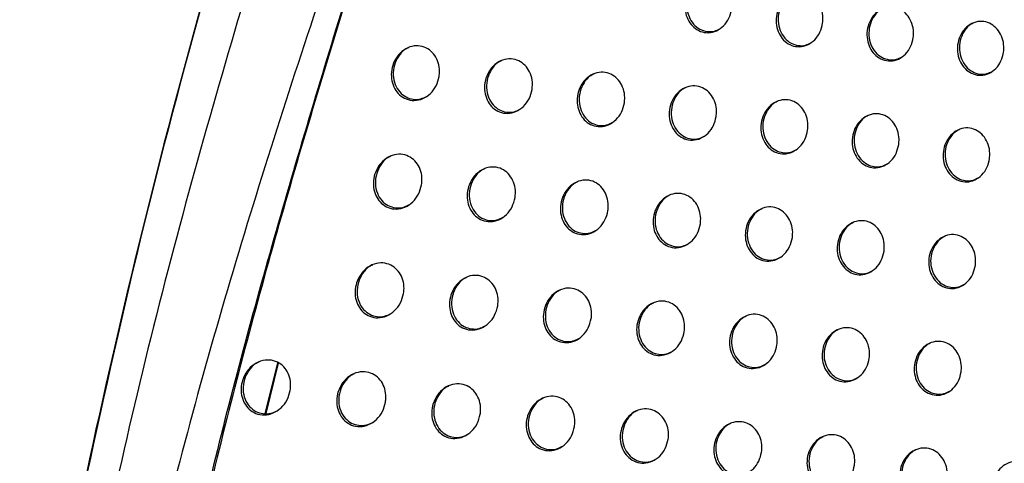
# Model space of a CAD drawing. Units: millimetres. Extents: x -535 to 196, y -573 to 742.
# Drawn here: x -267 to -211, y 384 to 410 of the extents above; entities that cross this region are included whole.
import ezdxf

# ---------------------------------------------------------------- set-up
doc = ezdxf.new("R2010")
doc.units = ezdxf.units.MM

msp = doc.modelspace()

# ---------------------------------------------------------------- linework, layer by layer
at = {"color": 7, "linetype": 'Continuous', "lineweight": 25}
for p, q in [((-252.601, 389.909), (-253.336, 386.973)), ((-252.556, 389.887), (-253.285, 386.975))]:
    msp.add_line(p, q, dxfattribs=at)
for points, knots in [([(-188.026, 548.89), (-189.332, 547.205), (-192.675, 542.891), (-197.789, 535.719), (-203.394, 527.411), (-208.728, 518.942), (-213.79, 510.318), (-218.615, 501.511), (-223.239, 492.482), (-227.652, 483.269), (-231.837, 473.95), (-235.779, 464.6), (-239.478, 455.284), (-242.94, 446.051), (-246.213, 436.842), (-249.348, 427.556), (-252.379, 418.075), (-255.303, 408.364), (-258.152, 398.367), (-260.756, 388.191), (-262.908, 378.393), (-264.351, 371.03), (-264.949, 367.07), (-265.103, 366.052)], [0, 0, 0, 0, 0.033193, 0.085011, 0.136766, 0.18845, 0.239502, 0.290826, 0.342652, 0.394617, 0.446248, 0.4972, 0.547192, 0.596023, 0.643606, 0.691436, 0.73995, 0.789169, 0.83927, 0.89101, 0.941739, 0.985019, 1, 1, 1, 1]), ([(-186.564, 545.631), (-190.027, 540.893), (-196.954, 531.418), (-206.309, 516.263), (-214.815, 500.471), (-222.408, 484.412), (-229.268, 468.26), (-235.591, 452.091), (-241.625, 435.482), (-247.649, 418.523), (-253.442, 401.244), (-257.76, 386.514), (-260.668, 374.426), (-261.764, 368.179), (-262.313, 365.053)], [0, 0, 0, 0, 0.092557, 0.18511, 0.27889, 0.372679, 0.460692, 0.548749, 0.636744, 0.726567, 0.816457, 0.906294, 0.953095, 1, 1, 1, 1]), ([(-185.05, 542.232), (-188.821, 537.163), (-196.348, 527.043), (-206.447, 510.971), (-215.688, 494.288), (-224.098, 476.923), (-231.053, 460.669), (-236.846, 445.79), (-241.652, 432.478), (-246.186, 418.979), (-250.448, 405.297), (-254.464, 391.449), (-257.974, 377.408), (-259.623, 367.914), (-260.448, 363.158)], [0, 0, 0, 0, 0.100563, 0.200762, 0.300913, 0.401342, 0.501838, 0.573112, 0.644107, 0.714992, 0.785929, 0.857061, 0.928392, 1, 1, 1, 1]), ([(-184.952, 542.246), (-188.889, 536.941), (-196.762, 526.329), (-206.166, 511.23), (-213.805, 497.521), (-219.967, 485.357), (-226.371, 471.517), (-232.925, 455.869), (-239.545, 438.345), (-245.194, 421.774), (-250.104, 406.331), (-254.205, 392.102), (-257.806, 377.721), (-259.517, 368.015), (-260.372, 363.166)], [0, 0, 0, 0, 0.105226, 0.21045, 0.281636, 0.352851, 0.424033, 0.518546, 0.613147, 0.70765, 0.780719, 0.853875, 0.926989, 1, 1, 1, 1]), ([(-226.37, 410.307), (-226.412, 410.127), (-226.497, 409.766), (-226.819, 409.325), (-227.239, 409.029), (-227.715, 408.918), (-228.176, 408.995), (-228.572, 409.235), (-228.869, 409.602), (-229.048, 410.062), (-229.089, 410.58), (-228.976, 411.106), (-228.71, 411.577), (-228.316, 411.923), (-227.85, 412.093), (-227.38, 412.07), (-226.962, 411.877), (-226.631, 411.545), (-226.414, 411.109), (-226.336, 410.676), (-226.361, 410.408), (-226.37, 410.307)], [0, 0, 0, 0, 0.057641, 0.115281, 0.172676, 0.22809, 0.280743, 0.331213, 0.38099, 0.431724, 0.484647, 0.540176, 0.597643, 0.655388, 0.711487, 0.76485, 0.81579, 0.865653, 0.916053, 0.968297, 1, 1, 1, 1]), ([(-228.129, 411.967), (-228.207, 411.928), (-228.429, 411.816), (-228.708, 411.47), (-228.925, 410.978), (-228.98, 410.419), (-228.865, 409.879), (-228.598, 409.433), (-228.225, 409.131), (-227.798, 408.995), (-227.389, 409.005), (-227.158, 409.124), (-227.059, 409.176)], [0, 0, 0, 0, 0.05947, 0.168439, 0.282043, 0.397755, 0.511697, 0.620679, 0.724122, 0.824131, 0.924026, 1, 1, 1, 1]), ([(-221.118, 409.492), (-221.159, 409.313), (-221.242, 408.954), (-221.559, 408.516), (-221.974, 408.221), (-222.446, 408.109), (-222.905, 408.186), (-223.301, 408.424), (-223.601, 408.791), (-223.782, 409.251), (-223.825, 409.769), (-223.716, 410.294), (-223.453, 410.764), (-223.064, 411.108), (-222.602, 411.277), (-222.135, 411.256), (-221.717, 411.064), (-221.385, 410.733), (-221.166, 410.297), (-221.085, 409.864), (-221.109, 409.594), (-221.118, 409.492)], [0, 0, 0, 0, 0.057419, 0.114838, 0.171978, 0.227221, 0.279866, 0.330479, 0.380474, 0.431411, 0.484443, 0.539938, 0.597226, 0.654719, 0.710615, 0.763923, 0.814966, 0.865029, 0.915641, 0.968029, 1, 1, 1, 1]), ([(-222.874, 411.154), (-222.953, 411.114), (-223.174, 411.003), (-223.451, 410.656), (-223.663, 410.166), (-223.716, 409.61), (-223.599, 409.072), (-223.332, 408.627), (-222.959, 408.323), (-222.533, 408.187), (-222.126, 408.196), (-221.897, 408.315), (-221.799, 408.365)], [0, 0, 0, 0, 0.0603346, 0.1690573, 0.2822045, 0.3974343, 0.5111073, 0.6201759, 0.7239965, 0.8244722, 0.9247241, 1, 1, 1, 1]), ([(-215.884, 408.667), (-215.925, 408.489), (-216.005, 408.132), (-216.318, 407.696), (-216.729, 407.402), (-217.197, 407.291), (-217.655, 407.365), (-218.051, 407.603), (-218.352, 407.969), (-218.536, 408.43), (-218.582, 408.947), (-218.475, 409.472), (-218.216, 409.939), (-217.832, 410.282), (-217.374, 410.451), (-216.909, 410.431), (-216.491, 410.241), (-216.158, 409.91), (-215.936, 409.475), (-215.853, 409.04), (-215.876, 408.77), (-215.884, 408.667)], [0, 0, 0, 0, 0.057203, 0.114409, 0.171314, 0.22641, 0.279063, 0.329823, 0.380026, 0.431147, 0.484269, 0.539716, 0.596826, 0.654081, 0.709797, 0.763068, 0.814223, 0.864481, 0.91529, 0.967802, 1, 1, 1, 1]), ([(-217.639, 410.33), (-217.719, 410.29), (-217.939, 410.178), (-218.213, 409.831), (-218.422, 409.344), (-218.471, 408.79), (-218.354, 408.254), (-218.087, 407.809), (-217.714, 407.505), (-217.288, 407.368), (-216.882, 407.376), (-216.655, 407.494), (-216.558, 407.545)], [0, 0, 0, 0, 0.061091, 0.169606, 0.282335, 0.397105, 0.510498, 0.619613, 0.723764, 0.824677, 0.925285, 1, 1, 1, 1]), ([(-210.667, 407.833), (-210.707, 407.656), (-210.786, 407.301), (-211.094, 406.867), (-211.501, 406.574), (-211.966, 406.462), (-212.422, 406.536), (-212.819, 406.772), (-213.122, 407.138), (-213.308, 407.599), (-213.357, 408.116), (-213.253, 408.64), (-212.997, 409.105), (-212.617, 409.447), (-212.163, 409.616), (-211.7, 409.597), (-211.283, 409.408), (-210.947, 409.078), (-210.724, 408.643), (-210.638, 408.207), (-210.659, 407.937), (-210.667, 407.833)], [0, 0, 0, 0, 0.056999, 0.114002, 0.170694, 0.225662, 0.278336, 0.329241, 0.379642, 0.430931, 0.484126, 0.539514, 0.596447, 0.653481, 0.70904, 0.762292, 0.813562, 0.864006, 0.914995, 0.967612, 1, 1, 1, 1]), ([(-212.422, 409.497), (-212.502, 409.456), (-212.721, 409.344), (-212.993, 408.998), (-213.198, 408.512), (-213.245, 407.96), (-213.126, 407.427), (-212.859, 406.983), (-212.486, 406.677), (-212.06, 406.539), (-211.656, 406.547), (-211.43, 406.665), (-211.334, 406.715)], [0, 0, 0, 0, 0.061741, 0.170091, 0.282445, 0.396779, 0.509887, 0.619015, 0.723455, 0.824776, 0.92573, 1, 1, 1, 1]), ([(-243.265, 406.428), (-243.312, 406.243), (-243.407, 405.874), (-243.75, 405.422), (-244.194, 405.118), (-244.694, 405.007), (-245.168, 405.091), (-245.564, 405.338), (-245.853, 405.707), (-246.02, 406.166), (-246.048, 406.681), (-245.922, 407.21), (-245.637, 407.689), (-245.219, 408.043), (-244.728, 408.214), (-244.241, 408.185), (-243.82, 407.983), (-243.496, 407.647), (-243.292, 407.212), (-243.225, 406.787), (-243.254, 406.525), (-243.265, 406.428)], [0, 0, 0, 0, 0.058714, 0.117411, 0.176179, 0.232675, 0.285583, 0.335448, 0.384121, 0.433711, 0.485879, 0.541379, 0.599662, 0.658774, 0.716118, 0.769966, 0.820486, 0.869336, 0.918586, 0.969964, 1, 1, 1, 1]), ([(-245.046, 408.077), (-245.12, 408.041), (-245.344, 407.932), (-245.636, 407.586), (-245.874, 407.084), (-245.945, 406.511), (-245.834, 405.961), (-245.566, 405.515), (-245.192, 405.218), (-244.764, 405.087), (-244.343, 405.099), (-244.1, 405.22), (-243.99, 405.275)], [0, 0, 0, 0, 0.054154, 0.164763, 0.281015, 0.399253, 0.514266, 0.622294, 0.723416, 0.820965, 0.919245, 1, 1, 1, 1]), ([(-237.9, 405.674), (-237.946, 405.49), (-238.038, 405.123), (-238.375, 404.674), (-238.813, 404.373), (-239.306, 404.262), (-239.776, 404.344), (-240.172, 404.589), (-240.463, 404.957), (-240.633, 405.416), (-240.665, 405.933), (-240.542, 406.461), (-240.262, 406.938), (-239.851, 407.29), (-239.367, 407.46), (-238.885, 407.434), (-238.465, 407.234), (-238.14, 406.899), (-237.932, 406.464), (-237.862, 406.036), (-237.89, 405.772), (-237.9, 405.674)], [0, 0, 0, 0, 0.058423, 0.116834, 0.175206, 0.231375, 0.284188, 0.334205, 0.383179, 0.433093, 0.48549, 0.541025, 0.599106, 0.657842, 0.714817, 0.768495, 0.819104, 0.868226, 0.917807, 0.96945, 1, 1, 1, 1]), ([(-239.674, 407.327), (-239.749, 407.29), (-239.973, 407.18), (-240.261, 406.833), (-240.494, 406.334), (-240.56, 405.765), (-240.448, 405.218), (-240.18, 404.772), (-239.806, 404.473), (-239.379, 404.341), (-238.962, 404.352), (-238.722, 404.473), (-238.616, 404.527)], [0, 0, 0, 0, 0.055761, 0.165855, 0.281345, 0.398899, 0.513669, 0.622023, 0.723822, 0.822045, 0.920738, 1, 1, 1, 1]), ([(-232.569, 404.902), (-232.613, 404.72), (-232.703, 404.355), (-233.034, 403.909), (-233.465, 403.609), (-233.952, 403.498), (-234.419, 403.579), (-234.815, 403.822), (-235.108, 404.189), (-235.282, 404.649), (-235.317, 405.166), (-235.198, 405.693), (-234.922, 406.168), (-234.518, 406.518), (-234.041, 406.688), (-233.563, 406.663), (-233.143, 406.466), (-232.816, 406.132), (-232.605, 405.697), (-232.532, 405.267), (-232.559, 405.001), (-232.569, 404.902)], [0, 0, 0, 0, 0.058128, 0.116249, 0.174253, 0.230142, 0.2829, 0.333088, 0.382356, 0.432566, 0.485153, 0.540691, 0.598554, 0.656929, 0.713574, 0.767124, 0.81785, 0.867248, 0.917138, 0.969009, 1, 1, 1, 1]), ([(-234.337, 406.558), (-234.413, 406.52), (-234.636, 406.409), (-234.921, 406.063), (-235.148, 405.566), (-235.21, 405), (-235.097, 404.456), (-234.83, 404.01), (-234.456, 403.71), (-234.029, 403.577), (-233.615, 403.588), (-233.378, 403.708), (-233.274, 403.761)], [0, 0, 0, 0, 0.057165, 0.166821, 0.281605, 0.398488, 0.51297, 0.621565, 0.723962, 0.822829, 0.921958, 1, 1, 1, 1]), ([(-227.265, 404.115), (-227.308, 403.934), (-227.395, 403.572), (-227.721, 403.128), (-228.146, 402.83), (-228.628, 402.719), (-229.092, 402.798), (-229.488, 403.039), (-229.784, 403.406), (-229.961, 403.866), (-229.999, 404.383), (-229.884, 404.91), (-229.613, 405.382), (-229.214, 405.73), (-228.743, 405.9), (-228.269, 405.877), (-227.849, 405.682), (-227.52, 405.349), (-227.306, 404.914), (-227.23, 404.482), (-227.255, 404.215), (-227.265, 404.115)], [0, 0, 0, 0, 0.05785, 0.115695, 0.173369, 0.229025, 0.281761, 0.332127, 0.381673, 0.432148, 0.484887, 0.540393, 0.59803, 0.65607, 0.712439, 0.765911, 0.816771, 0.866429, 0.916591, 0.968647, 1, 1, 1, 1]), ([(-229.03, 405.772), (-229.107, 405.734), (-229.329, 405.623), (-229.611, 405.276), (-229.833, 404.783), (-229.891, 404.22), (-229.777, 403.678), (-229.509, 403.233), (-229.136, 402.932), (-228.709, 402.797), (-228.297, 402.807), (-228.063, 402.927), (-227.961, 402.979)], [0, 0, 0, 0, 0.058324, 0.167644, 0.281814, 0.398063, 0.512217, 0.620963, 0.723874, 0.823342, 0.922909, 1, 1, 1, 1]), ([(-221.984, 403.316), (-222.026, 403.136), (-222.11, 402.776), (-222.431, 402.335), (-222.851, 402.039), (-223.328, 401.927), (-223.79, 402.004), (-224.187, 402.243), (-224.486, 402.61), (-224.665, 403.07), (-224.706, 403.587), (-224.594, 404.113), (-224.328, 404.583), (-223.935, 404.93), (-223.468, 405.099), (-222.997, 405.078), (-222.578, 404.884), (-222.247, 404.553), (-222.029, 404.117), (-221.95, 403.685), (-221.975, 403.417), (-221.984, 403.316)], [0, 0, 0, 0, 0.05759, 0.115177, 0.172563, 0.228034, 0.280778, 0.331322, 0.381122, 0.431822, 0.484673, 0.540123, 0.59754, 0.655285, 0.711431, 0.76486, 0.815859, 0.865754, 0.916153, 0.968359, 1, 1, 1, 1]), ([(-223.747, 404.974), (-223.825, 404.935), (-224.046, 404.824), (-224.326, 404.477), (-224.542, 403.986), (-224.598, 403.427), (-224.482, 402.887), (-224.214, 402.442), (-223.841, 402.14), (-223.414, 402.005), (-223.004, 402.014), (-222.772, 402.133), (-222.672, 402.185)], [0, 0, 0, 0, 0.0592579, 0.1683247, 0.2819796, 0.3976572, 0.5114719, 0.6202888, 0.7236174, 0.8236192, 0.9236096, 1, 1, 1, 1]), ([(-216.722, 402.506), (-216.763, 402.327), (-216.845, 401.969), (-217.161, 401.531), (-217.576, 401.236), (-218.049, 401.124), (-218.509, 401.199), (-218.907, 401.438), (-219.208, 401.804), (-219.39, 402.264), (-219.434, 402.781), (-219.326, 403.305), (-219.064, 403.774), (-218.675, 404.118), (-218.213, 404.288), (-217.745, 404.268), (-217.325, 404.076), (-216.992, 403.745), (-216.772, 403.31), (-216.69, 402.877), (-216.713, 402.608), (-216.722, 402.506)], [0, 0, 0, 0, 0.057344, 0.114687, 0.171809, 0.227121, 0.279886, 0.330606, 0.380645, 0.431549, 0.48449, 0.539873, 0.597077, 0.654552, 0.710502, 0.763906, 0.815043, 0.865163, 0.915779, 0.968113, 1, 1, 1, 1]), ([(-218.484, 404.165), (-218.563, 404.125), (-218.784, 404.014), (-219.061, 403.668), (-219.273, 403.178), (-219.325, 402.622), (-219.207, 402.086), (-218.939, 401.641), (-218.566, 401.338), (-218.139, 401.201), (-217.731, 401.21), (-217.501, 401.329), (-217.402, 401.38)], [0, 0, 0, 0, 0.060068, 0.168926, 0.282119, 0.397266, 0.510741, 0.619588, 0.723278, 0.823774, 0.924177, 1, 1, 1, 1]), ([(-211.477, 401.687), (-211.517, 401.509), (-211.597, 401.153), (-211.908, 400.718), (-212.319, 400.424), (-212.788, 400.312), (-213.247, 400.385), (-213.645, 400.622), (-213.948, 400.988), (-214.134, 401.448), (-214.181, 401.965), (-214.075, 402.488), (-213.817, 402.955), (-213.433, 403.298), (-212.976, 403.467), (-212.509, 403.449), (-212.09, 403.258), (-211.754, 402.928), (-211.531, 402.493), (-211.447, 402.059), (-211.469, 401.79), (-211.477, 401.687)], [0, 0, 0, 0, 0.057114, 0.114228, 0.171109, 0.22628, 0.279072, 0.32996, 0.380224, 0.431316, 0.484335, 0.539646, 0.596646, 0.65387, 0.709646, 0.763034, 0.814307, 0.864638, 0.915454, 0.967902, 1, 1, 1, 1]), ([(-213.24, 403.346), (-213.319, 403.306), (-213.539, 403.195), (-213.813, 402.849), (-214.021, 402.361), (-214.07, 401.808), (-213.951, 401.274), (-213.683, 400.83), (-213.31, 400.526), (-212.883, 400.389), (-212.475, 400.397), (-212.247, 400.515), (-212.149, 400.566)], [0, 0, 0, 0, 0.060786, 0.169467, 0.282241, 0.396891, 0.510035, 0.618888, 0.722901, 0.823857, 0.924654, 1, 1, 1, 1]), ([(-244.281, 400.171), (-244.33, 399.985), (-244.427, 399.613), (-244.775, 399.159), (-245.226, 398.853), (-245.731, 398.742), (-246.209, 398.828), (-246.605, 399.077), (-246.892, 399.447), (-247.056, 399.904), (-247.081, 400.419), (-246.951, 400.948), (-246.661, 401.429), (-246.237, 401.785), (-245.74, 401.957), (-245.249, 401.926), (-244.826, 401.722), (-244.505, 401.384), (-244.303, 400.95), (-244.24, 400.527), (-244.27, 400.266), (-244.281, 400.171)], [0, 0, 0, 0, 0.058979, 0.117938, 0.177066, 0.233863, 0.286859, 0.336577, 0.384964, 0.434246, 0.486194, 0.541666, 0.600161, 0.659656, 0.717352, 0.771333, 0.821736, 0.870314, 0.919266, 0.970421, 1, 1, 1, 1]), ([(-246.068, 401.817), (-246.14, 401.782), (-246.365, 401.673), (-246.66, 401.328), (-246.904, 400.823), (-246.978, 400.246), (-246.869, 399.694), (-246.6, 399.248), (-246.226, 398.953), (-245.798, 398.822), (-245.374, 398.835), (-245.128, 398.957), (-245.015, 399.012)], [0, 0, 0, 0, 0.052698, 0.163753, 0.280748, 0.399687, 0.514957, 0.62266, 0.723125, 0.820035, 0.91792, 1, 1, 1, 1]), ([(-238.884, 399.434), (-238.931, 399.25), (-239.025, 398.881), (-239.367, 398.429), (-239.811, 398.126), (-240.309, 398.014), (-240.784, 398.098), (-241.18, 398.345), (-241.469, 398.714), (-241.637, 399.172), (-241.666, 399.688), (-241.539, 400.216), (-241.255, 400.695), (-240.838, 401.049), (-240.348, 401.22), (-239.862, 401.192), (-239.44, 400.99), (-239.117, 400.654), (-238.911, 400.219), (-238.844, 399.793), (-238.873, 399.531), (-238.884, 399.434)], [0, 0, 0, 0, 0.058656, 0.117297, 0.176002, 0.232468, 0.285393, 0.335301, 0.384013, 0.433628, 0.4858, 0.541287, 0.599544, 0.658624, 0.715935, 0.769765, 0.820295, 0.869181, 0.918479, 0.969894, 1, 1, 1, 1]), ([(-240.664, 401.083), (-240.738, 401.047), (-240.962, 400.938), (-241.254, 400.592), (-241.492, 400.091), (-241.562, 399.518), (-241.451, 398.969), (-241.182, 398.523), (-240.808, 398.226), (-240.38, 398.094), (-239.96, 398.106), (-239.717, 398.227), (-239.608, 398.282)], [0, 0, 0, 0, 0.054336, 0.164884, 0.281064, 0.399237, 0.514206, 0.622225, 0.723384, 0.821002, 0.919355, 1, 1, 1, 1]), ([(-233.518, 398.681), (-233.564, 398.497), (-233.655, 398.131), (-233.991, 397.683), (-234.428, 397.381), (-234.92, 397.27), (-235.391, 397.351), (-235.788, 397.596), (-236.081, 397.964), (-236.252, 398.423), (-236.284, 398.939), (-236.162, 399.466), (-235.883, 399.942), (-235.473, 400.294), (-234.99, 400.465), (-234.507, 400.439), (-234.086, 400.24), (-233.76, 399.905), (-233.551, 399.47), (-233.481, 399.043), (-233.508, 398.779), (-233.518, 398.681)], [0, 0, 0, 0, 0.058334, 0.116656, 0.174968, 0.231152, 0.284043, 0.334153, 0.383186, 0.433105, 0.485459, 0.540923, 0.59893, 0.657622, 0.714597, 0.768317, 0.818994, 0.868181, 0.917801, 0.969441, 1, 1, 1, 1]), ([(-235.295, 400.332), (-235.37, 400.295), (-235.593, 400.185), (-235.881, 399.839), (-236.113, 399.34), (-236.179, 398.771), (-236.066, 398.225), (-235.798, 397.78), (-235.424, 397.481), (-234.996, 397.349), (-234.579, 397.36), (-234.339, 397.481), (-234.232, 397.534)], [0, 0, 0, 0, 0.055758, 0.165878, 0.281324, 0.398764, 0.513384, 0.621616, 0.723387, 0.821688, 0.920526, 1, 1, 1, 1]), ([(-228.18, 397.912), (-228.225, 397.73), (-228.313, 397.366), (-228.643, 396.921), (-229.073, 396.621), (-229.56, 396.509), (-230.028, 396.589), (-230.426, 396.831), (-230.721, 397.199), (-230.896, 397.658), (-230.932, 398.174), (-230.814, 398.701), (-230.54, 399.174), (-230.136, 399.524), (-229.66, 399.695), (-229.181, 399.671), (-228.76, 399.474), (-228.431, 399.141), (-228.218, 398.706), (-228.144, 398.277), (-228.171, 398.011), (-228.18, 397.912)], [0, 0, 0, 0, 0.058017, 0.116025, 0.173972, 0.229913, 0.282802, 0.333124, 0.382465, 0.432666, 0.485169, 0.540582, 0.598331, 0.656654, 0.713332, 0.76698, 0.817819, 0.867302, 0.917221, 0.969054, 1, 1, 1, 1]), ([(-229.954, 399.565), (-230.03, 399.527), (-230.253, 399.417), (-230.538, 399.07), (-230.764, 398.575), (-230.825, 398.01), (-230.711, 397.467), (-230.443, 397.022), (-230.069, 396.722), (-229.641, 396.588), (-229.226, 396.599), (-228.989, 396.719), (-228.884, 396.772)], [0, 0, 0, 0, 0.056994, 0.16676, 0.281536, 0.398269, 0.512505, 0.620875, 0.723186, 0.822138, 0.921471, 1, 1, 1, 1]), ([(-222.866, 397.131), (-222.909, 396.95), (-222.994, 396.589), (-223.318, 396.147), (-223.742, 395.849), (-224.224, 395.736), (-224.691, 395.814), (-225.089, 396.054), (-225.388, 396.421), (-225.566, 396.881), (-225.605, 397.396), (-225.491, 397.921), (-225.223, 398.393), (-224.825, 398.741), (-224.354, 398.912), (-223.878, 398.89), (-223.457, 398.695), (-223.125, 398.363), (-222.909, 397.928), (-222.832, 397.497), (-222.856, 397.231), (-222.866, 397.131)], [0, 0, 0, 0, 0.057719, 0.11543, 0.17305, 0.228785, 0.281692, 0.332227, 0.381862, 0.432315, 0.484937, 0.540276, 0.597766, 0.655748, 0.712175, 0.765786, 0.816796, 0.866556, 0.916742, 0.968734, 1, 1, 1, 1]), ([(-224.639, 398.784), (-224.715, 398.746), (-224.937, 398.635), (-225.219, 398.289), (-225.44, 397.796), (-225.497, 397.234), (-225.381, 396.694), (-225.113, 396.25), (-224.739, 395.949), (-224.311, 395.814), (-223.898, 395.824), (-223.663, 395.944), (-223.56, 395.996)], [0, 0, 0, 0, 0.058029, 0.167523, 0.281712, 0.397781, 0.511611, 0.620049, 0.722828, 0.822387, 0.92221, 1, 1, 1, 1]), ([(-217.571, 396.339), (-217.613, 396.159), (-217.696, 395.801), (-218.015, 395.361), (-218.433, 395.064), (-218.911, 394.952), (-219.375, 395.027), (-219.775, 395.266), (-220.076, 395.633), (-220.257, 396.092), (-220.3, 396.607), (-220.19, 397.131), (-219.926, 397.6), (-219.534, 397.946), (-219.068, 398.117), (-218.595, 398.097), (-218.173, 397.904), (-217.839, 397.573), (-217.62, 397.138), (-217.539, 396.707), (-217.563, 396.44), (-217.571, 396.339)], [0, 0, 0, 0, 0.057444, 0.114882, 0.172205, 0.227761, 0.280692, 0.331427, 0.381334, 0.432018, 0.484741, 0.54, 0.597245, 0.654918, 0.711126, 0.764713, 0.815885, 0.865901, 0.916328, 0.96846, 1, 1, 1, 1]), ([(-219.344, 397.992), (-219.422, 397.953), (-219.643, 397.842), (-219.922, 397.496), (-220.137, 397.006), (-220.191, 396.448), (-220.073, 395.911), (-219.805, 395.467), (-219.431, 395.165), (-219.003, 395.029), (-218.591, 395.038), (-218.358, 395.158), (-218.256, 395.209)], [0, 0, 0, 0, 0.058932, 0.1682, 0.281869, 0.39733, 0.51077, 0.61924, 0.722429, 0.822548, 0.922835, 1, 1, 1, 1]), ([(-212.296, 395.537), (-212.336, 395.359), (-212.416, 395.002), (-212.73, 394.565), (-213.144, 394.27), (-213.617, 394.156), (-214.08, 394.23), (-214.48, 394.468), (-214.784, 394.834), (-214.969, 395.293), (-215.015, 395.808), (-214.908, 396.331), (-214.648, 396.798), (-214.261, 397.142), (-213.8, 397.313), (-213.329, 397.294), (-212.907, 397.103), (-212.571, 396.773), (-212.349, 396.338), (-212.265, 395.906), (-212.287, 395.638), (-212.296, 395.537)], [0, 0, 0, 0, 0.057191, 0.114377, 0.171432, 0.226827, 0.279784, 0.330704, 0.380861, 0.431757, 0.484569, 0.539752, 0.596769, 0.65416, 0.710171, 0.76374, 0.815063, 0.865314, 0.915963, 0.968221, 1, 1, 1, 1]), ([(-214.068, 397.19), (-214.146, 397.151), (-214.367, 397.04), (-214.643, 396.694), (-214.854, 396.205), (-214.904, 395.651), (-214.785, 395.116), (-214.516, 394.674), (-214.142, 394.371), (-213.714, 394.234), (-213.303, 394.242), (-213.072, 394.361), (-212.972, 394.412)], [0, 0, 0, 0, 0.059741, 0.168812, 0.28201, 0.396914, 0.509987, 0.618475, 0.722031, 0.822662, 0.923384, 1, 1, 1, 1]), ([(-245.321, 393.901), (-245.37, 393.715), (-245.468, 393.341), (-245.821, 392.885), (-246.277, 392.577), (-246.788, 392.466), (-247.27, 392.553), (-247.668, 392.803), (-247.954, 393.173), (-248.116, 393.63), (-248.139, 394.144), (-248.006, 394.672), (-247.713, 395.154), (-247.284, 395.512), (-246.78, 395.685), (-246.284, 395.653), (-245.86, 395.447), (-245.54, 395.109), (-245.34, 394.674), (-245.279, 394.254), (-245.31, 393.995), (-245.321, 393.901)], [0, 0, 0, 0, 0.059141, 0.118256, 0.177679, 0.2348, 0.287988, 0.337684, 0.385864, 0.434846, 0.486512, 0.541843, 0.600435, 0.660255, 0.718331, 0.772531, 0.822916, 0.871298, 0.919979, 0.970887, 1, 1, 1, 1]), ([(-247.117, 395.542), (-247.188, 395.508), (-247.412, 395.401), (-247.711, 395.055), (-247.96, 394.549), (-248.037, 393.968), (-247.928, 393.415), (-247.658, 392.971), (-247.284, 392.677), (-246.855, 392.547), (-246.428, 392.559), (-246.177, 392.682), (-246.062, 392.738)], [0, 0, 0, 0, 0.051132, 0.162726, 0.28045, 0.39994, 0.515226, 0.622417, 0.722189, 0.818576, 0.916276, 1, 1, 1, 1]), ([(-239.887, 393.184), (-239.935, 392.999), (-240.03, 392.629), (-240.376, 392.176), (-240.824, 391.87), (-241.328, 391.758), (-241.807, 391.843), (-242.205, 392.091), (-242.494, 392.46), (-242.66, 392.917), (-242.687, 393.431), (-242.559, 393.959), (-242.272, 394.438), (-241.85, 394.794), (-241.355, 394.967), (-240.863, 394.938), (-240.439, 394.735), (-240.116, 394.398), (-239.912, 393.963), (-239.847, 393.54), (-239.876, 393.28), (-239.887, 393.184)], [0, 0, 0, 0, 0.058786, 0.117551, 0.176525, 0.233312, 0.286449, 0.336365, 0.384898, 0.434227, 0.486116, 0.541444, 0.599762, 0.659124, 0.716794, 0.770862, 0.821413, 0.870138, 0.919185, 0.970349, 1, 1, 1, 1]), ([(-241.678, 394.827), (-241.75, 394.792), (-241.975, 394.684), (-242.269, 394.339), (-242.512, 393.835), (-242.584, 393.26), (-242.473, 392.71), (-242.204, 392.265), (-241.829, 391.97), (-241.401, 391.838), (-240.976, 391.85), (-240.73, 391.972), (-240.617, 392.028)], [0, 0, 0, 0, 0.052816, 0.163905, 0.280752, 0.399386, 0.514314, 0.621814, 0.722309, 0.819449, 0.917664, 1, 1, 1, 1]), ([(-234.484, 392.451), (-234.53, 392.267), (-234.622, 391.899), (-234.961, 391.45), (-235.402, 391.146), (-235.9, 391.034), (-236.376, 391.116), (-236.775, 391.361), (-237.068, 391.73), (-237.238, 392.188), (-237.269, 392.702), (-237.145, 393.229), (-236.863, 393.705), (-236.449, 394.059), (-235.961, 394.231), (-235.473, 394.205), (-235.049, 394.005), (-234.723, 393.669), (-234.515, 393.235), (-234.446, 392.809), (-234.474, 392.547), (-234.484, 392.451)], [0, 0, 0, 0, 0.05844, 0.116861, 0.17542, 0.231917, 0.285034, 0.335178, 0.384056, 0.433705, 0.485776, 0.541063, 0.599101, 0.65804, 0.715358, 0.769329, 0.820057, 0.869114, 0.918498, 0.969886, 1, 1, 1, 1]), ([(-236.272, 394.095), (-236.346, 394.06), (-236.57, 393.951), (-236.86, 393.605), (-237.097, 393.105), (-237.164, 392.533), (-237.051, 391.987), (-236.782, 391.543), (-236.408, 391.246), (-235.979, 391.113), (-235.557, 391.125), (-235.313, 391.246), (-235.203, 391.301)], [0, 0, 0, 0, 0.0542772, 0.1649409, 0.2810086, 0.3988378, 0.5133628, 0.6210694, 0.7222042, 0.8200694, 0.9188102, 1, 1, 1, 1]), ([(-229.108, 391.703), (-229.153, 391.52), (-229.242, 391.156), (-229.574, 390.709), (-230.009, 390.408), (-230.501, 390.294), (-230.974, 390.374), (-231.374, 390.617), (-231.67, 390.985), (-231.844, 391.444), (-231.879, 391.958), (-231.76, 392.483), (-231.484, 392.957), (-231.076, 393.308), (-230.594, 393.481), (-230.11, 393.457), (-229.686, 393.259), (-229.357, 392.925), (-229.145, 392.491), (-229.072, 392.064), (-229.098, 391.8), (-229.108, 391.703)], [0, 0, 0, 0, 0.058102, 0.11619, 0.174364, 0.230612, 0.283735, 0.334112, 0.383321, 0.433264, 0.485485, 0.540708, 0.598463, 0.657007, 0.714014, 0.76792, 0.818834, 0.86821, 0.917908, 0.969489, 1, 1, 1, 1]), ([(-230.895, 393.348), (-230.969, 393.311), (-231.192, 393.202), (-231.48, 392.856), (-231.71, 392.359), (-231.773, 391.792), (-231.658, 391.249), (-231.389, 390.805), (-231.015, 390.507), (-230.586, 390.373), (-230.166, 390.384), (-229.925, 390.505), (-229.817, 390.559)], [0, 0, 0, 0, 0.055553, 0.165861, 0.281222, 0.398287, 0.512387, 0.620226, 0.721924, 0.820475, 0.919745, 1, 1, 1, 1]), ([(-223.756, 390.942), (-223.799, 390.761), (-223.886, 390.399), (-224.212, 389.955), (-224.64, 389.656), (-225.126, 389.542), (-225.598, 389.619), (-225.999, 389.861), (-226.298, 390.228), (-226.476, 390.686), (-226.514, 391.2), (-226.399, 391.724), (-226.129, 392.195), (-225.728, 392.545), (-225.252, 392.717), (-224.771, 392.696), (-224.347, 392.5), (-224.014, 392.167), (-223.798, 391.733), (-223.722, 391.305), (-223.747, 391.04), (-223.756, 390.942)], [0, 0, 0, 0, 0.0577825, 0.1155522, 0.173371, 0.2293929, 0.2825324, 0.3331377, 0.3826634, 0.4328815, 0.4852334, 0.5403806, 0.5978571, 0.6560304, 0.7127591, 0.7666205, 0.8177199, 0.8673988, 0.9173867, 0.9691402, 1, 1, 1, 1]), ([(-225.542, 392.587), (-225.618, 392.55), (-225.84, 392.44), (-226.124, 392.095), (-226.348, 391.6), (-226.407, 391.037), (-226.29, 390.497), (-226.021, 390.055), (-225.647, 389.755), (-225.217, 389.62), (-224.799, 389.63), (-224.561, 389.75), (-224.455, 389.804)], [0, 0, 0, 0, 0.056692, 0.166699, 0.281415, 0.397757, 0.511426, 0.61935, 0.721559, 0.820762, 0.920555, 1, 1, 1, 1]), ([(-218.426, 390.169), (-218.468, 389.989), (-218.551, 389.63), (-218.872, 389.189), (-219.294, 388.891), (-219.775, 388.777), (-220.244, 388.852), (-220.647, 389.092), (-220.949, 389.458), (-221.131, 389.917), (-221.173, 390.431), (-221.062, 390.953), (-220.796, 391.422), (-220.401, 391.769), (-219.931, 391.942), (-219.453, 391.922), (-219.028, 391.729), (-218.693, 391.397), (-218.474, 390.963), (-218.394, 390.534), (-218.417, 390.268), (-218.426, 390.169)], [0, 0, 0, 0, 0.057486, 0.114962, 0.172455, 0.228272, 0.28143, 0.332248, 0.38207, 0.432544, 0.485014, 0.540084, 0.597298, 0.65513, 0.711608, 0.765434, 0.816708, 0.866667, 0.916922, 0.968833, 1, 1, 1, 1]), ([(-220.212, 391.815), (-220.288, 391.777), (-220.51, 391.667), (-220.791, 391.321), (-221.009, 390.829), (-221.064, 390.27), (-220.946, 389.733), (-220.676, 389.292), (-220.301, 388.991), (-219.872, 388.855), (-219.456, 388.864), (-219.219, 388.984), (-219.115, 389.037)], [0, 0, 0, 0, 0.057717, 0.167462, 0.281594, 0.397267, 0.510524, 0.618507, 0.721178, 0.820989, 0.921279, 1, 1, 1, 1]), ([(-213.116, 389.385), (-213.157, 389.206), (-213.238, 388.849), (-213.553, 388.412), (-213.969, 388.115), (-214.446, 388.001), (-214.913, 388.074), (-215.317, 388.312), (-215.622, 388.678), (-215.807, 389.137), (-215.852, 389.65), (-215.745, 390.171), (-215.484, 390.638), (-215.095, 390.983), (-214.63, 391.156), (-214.155, 391.138), (-213.73, 390.947), (-213.392, 390.616), (-213.169, 390.182), (-213.086, 389.751), (-213.108, 389.485), (-213.116, 389.385)], [0, 0, 0, 0, 0.057215, 0.114421, 0.171618, 0.22725, 0.280423, 0.331438, 0.381533, 0.432244, 0.484822, 0.539817, 0.596789, 0.654309, 0.710561, 0.764357, 0.815791, 0.866007, 0.916507, 0.968561, 1, 1, 1, 1]), ([(-214.902, 391.031), (-214.979, 390.992), (-215.2, 390.882), (-215.478, 390.537), (-215.692, 390.047), (-215.742, 389.492), (-215.622, 388.958), (-215.352, 388.517), (-214.977, 388.216), (-214.548, 388.078), (-214.133, 388.086), (-213.899, 388.206), (-213.796, 388.258)], [0, 0, 0, 0, 0.058643, 0.168156, 0.281759, 0.396822, 0.509694, 0.617721, 0.72081, 0.821181, 0.921935, 1, 1, 1, 1]), ([(-251.869, 388.309), (-251.919, 388.121), (-252.019, 387.746), (-252.378, 387.286), (-252.841, 386.976), (-253.361, 386.862), (-253.852, 386.951), (-254.254, 387.204), (-254.541, 387.575), (-254.701, 388.031), (-254.721, 388.541), (-254.586, 389.066), (-254.289, 389.547), (-253.852, 389.909), (-253.338, 390.084), (-252.831, 390.053), (-252.401, 389.843), (-252.081, 389.504), (-251.884, 389.07), (-251.826, 388.654), (-251.857, 388.4), (-251.869, 388.309)], [0, 0, 0, 0, 0.059343, 0.11865, 0.17854, 0.236235, 0.289837, 0.339635, 0.387598, 0.43614, 0.487275, 0.54216, 0.600642, 0.660868, 0.719725, 0.774573, 0.825092, 0.87318, 0.92136, 0.971759, 1, 1, 1, 1]), ([(-253.688, 389.936), (-253.755, 389.905), (-253.98, 389.8), (-254.283, 389.456), (-254.542, 388.945), (-254.621, 388.361), (-254.511, 387.808), (-254.24, 387.367), (-253.865, 387.075), (-253.434, 386.945), (-252.999, 386.956), (-252.741, 387.08), (-252.62, 387.138)], [0, 0, 0, 0, 0.047907, 0.160874, 0.279976, 0.400057, 0.514838, 0.620886, 0.719584, 0.815365, 0.913037, 1, 1, 1, 1]), ([(-246.365, 387.629), (-246.414, 387.443), (-246.512, 387.07), (-246.865, 386.613), (-247.322, 386.304), (-247.837, 386.191), (-248.324, 386.277), (-248.726, 386.528), (-249.014, 386.898), (-249.177, 387.354), (-249.2, 387.865), (-249.068, 388.391), (-248.775, 388.871), (-248.345, 389.231), (-247.838, 389.406), (-247.336, 389.376), (-246.908, 389.169), (-246.585, 388.83), (-246.385, 388.397), (-246.324, 387.978), (-246.354, 387.722), (-246.365, 387.629)], [0, 0, 0, 0, 0.059073, 0.118114, 0.177635, 0.235029, 0.288537, 0.338446, 0.386643, 0.435455, 0.486823, 0.54183, 0.600226, 0.660113, 0.71851, 0.773083, 0.823684, 0.872073, 0.920599, 0.97126, 1, 1, 1, 1]), ([(-248.177, 389.261), (-248.246, 389.229), (-248.47, 389.122), (-248.77, 388.778), (-249.022, 388.27), (-249.099, 387.69), (-248.988, 387.138), (-248.718, 386.696), (-248.342, 386.403), (-247.912, 386.272), (-247.48, 386.284), (-247.226, 386.407), (-247.107, 386.464)], [0, 0, 0, 0, 0.049733, 0.161969, 0.28017, 0.399663, 0.514439, 0.620938, 0.720234, 0.816521, 0.914468, 1, 1, 1, 1]), ([(-240.894, 386.932), (-240.941, 386.747), (-241.037, 386.377), (-241.383, 385.923), (-241.833, 385.616), (-242.342, 385.503), (-242.826, 385.586), (-243.228, 385.835), (-243.519, 386.205), (-243.686, 386.661), (-243.713, 387.173), (-243.585, 387.698), (-243.297, 388.176), (-242.873, 388.533), (-242.374, 388.708), (-241.877, 388.68), (-241.449, 388.477), (-241.123, 388.139), (-240.919, 387.706), (-240.854, 387.285), (-240.883, 387.027), (-240.894, 386.932)], [0, 0, 0, 0, 0.058752, 0.117476, 0.176589, 0.233677, 0.28713, 0.337226, 0.385737, 0.434864, 0.486442, 0.541468, 0.59964, 0.659117, 0.717117, 0.771536, 0.822279, 0.87099, 0.919863, 0.970767, 1, 1, 1, 1]), ([(-242.701, 388.567), (-242.771, 388.533), (-242.996, 388.426), (-243.292, 388.081), (-243.537, 387.577), (-243.61, 387), (-243.498, 386.452), (-243.227, 386.009), (-242.852, 385.715), (-242.422, 385.583), (-241.993, 385.595), (-241.742, 385.717), (-241.626, 385.774)], [0, 0, 0, 0, 0.0513541, 0.1630677, 0.2804297, 0.3991588, 0.5136593, 0.620475, 0.7204267, 0.8173787, 0.9157664, 1, 1, 1, 1]), ([(-235.452, 386.22), (-235.498, 386.036), (-235.59, 385.668), (-235.93, 385.218), (-236.374, 384.913), (-236.876, 384.799), (-237.357, 384.88), (-237.761, 385.126), (-238.055, 385.495), (-238.225, 385.952), (-238.256, 386.464), (-238.132, 386.988), (-237.85, 387.464), (-237.434, 387.819), (-236.941, 387.993), (-236.448, 387.968), (-236.02, 387.767), (-235.691, 387.431), (-235.483, 386.998), (-235.414, 386.575), (-235.442, 386.315), (-235.452, 386.22)], [0, 0, 0, 0, 0.058415, 0.116806, 0.175515, 0.232323, 0.285754, 0.336067, 0.384909, 0.434344, 0.486105, 0.541104, 0.599014, 0.658077, 0.715718, 0.770028, 0.820943, 0.869986, 0.919195, 0.970318, 1, 1, 1, 1]), ([(-237.256, 387.856), (-237.328, 387.821), (-237.552, 387.713), (-237.845, 387.368), (-238.084, 386.867), (-238.152, 386.295), (-238.038, 385.749), (-237.768, 385.307), (-237.392, 385.012), (-236.962, 384.879), (-236.535, 384.889), (-236.287, 385.012), (-236.174, 385.067)], [0, 0, 0, 0, 0.052821, 0.164094, 0.280669, 0.398612, 0.512748, 0.619787, 0.720358, 0.817997, 0.916882, 1, 1, 1, 1]), ([(-230.037, 385.493), (-230.081, 385.31), (-230.17, 384.946), (-230.504, 384.499), (-230.941, 384.196), (-231.437, 384.081), (-231.916, 384.16), (-232.32, 384.404), (-232.618, 384.772), (-232.792, 385.229), (-232.827, 385.74), (-232.708, 386.263), (-232.431, 386.737), (-232.021, 387.09), (-231.535, 387.264), (-231.046, 387.241), (-230.618, 387.043), (-230.286, 386.709), (-230.073, 386.275), (-230.001, 385.851), (-230.027, 385.589), (-230.037, 385.493)], [0, 0, 0, 0, 0.05808, 0.116139, 0.174461, 0.231012, 0.284445, 0.334989, 0.384162, 0.433894, 0.48581, 0.540753, 0.598385, 0.657048, 0.714366, 0.768602, 0.819703, 0.86907, 0.918597, 0.969916, 1, 1, 1, 1]), ([(-231.839, 387.129), (-231.912, 387.094), (-232.136, 386.986), (-232.425, 386.641), (-232.658, 386.142), (-232.721, 385.574), (-232.605, 385.032), (-232.335, 384.591), (-231.96, 384.294), (-231.529, 384.16), (-231.104, 384.17), (-230.859, 384.292), (-230.748, 384.347)], [0, 0, 0, 0, 0.054137, 0.165039, 0.280889, 0.398061, 0.511784, 0.618973, 0.720113, 0.818432, 0.917841, 1, 1, 1, 1]), ([(-224.645, 384.753), (-224.689, 384.572), (-224.775, 384.21), (-225.102, 383.766), (-225.532, 383.465), (-226.023, 383.349), (-226.5, 383.426), (-226.905, 383.668), (-227.206, 384.035), (-227.385, 384.492), (-227.423, 385.004), (-227.308, 385.526), (-227.037, 385.996), (-226.634, 386.347), (-226.154, 386.522), (-225.668, 386.501), (-225.239, 386.305), (-224.905, 385.972), (-224.688, 385.539), (-224.612, 385.113), (-224.636, 384.85), (-224.645, 384.753)], [0, 0, 0, 0, 0.057757, 0.115495, 0.173449, 0.229759, 0.283197, 0.333969, 0.383466, 0.433484, 0.485542, 0.540419, 0.597775, 0.656057, 0.713077, 0.767252, 0.818536, 0.868214, 0.918044, 0.969548, 1, 1, 1, 1]), ([(-226.447, 386.39), (-226.522, 386.353), (-226.744, 386.245), (-227.03, 385.9), (-227.257, 385.404), (-227.316, 384.841), (-227.198, 384.302), (-226.927, 383.861), (-226.552, 383.564), (-226.121, 383.428), (-225.698, 383.437), (-225.456, 383.559), (-225.347, 383.613)], [0, 0, 0, 0, 0.055356, 0.16593, 0.281103, 0.397535, 0.510838, 0.618139, 0.719811, 0.818793, 0.918726, 1, 1, 1, 1]), ([(-219.278, 384), (-219.319, 383.821), (-219.402, 383.461), (-219.724, 383.021), (-220.148, 382.721), (-220.634, 382.605), (-221.108, 382.68), (-221.514, 382.919), (-221.819, 383.286), (-222.001, 383.743), (-222.043, 384.255), (-221.932, 384.775), (-221.666, 385.243), (-221.27, 385.592), (-220.795, 385.767), (-220.313, 385.748), (-219.884, 385.555), (-219.546, 385.223), (-219.326, 384.789), (-219.246, 384.362), (-219.269, 384.099), (-219.278, 384)], [0, 0, 0, 0, 0.0574535, 0.1148905, 0.172501, 0.2285835, 0.2820244, 0.3330094, 0.3828152, 0.4331073, 0.485302, 0.5401126, 0.5972052, 0.655128, 0.7118709, 0.7659919, 0.8174475, 0.8674186, 0.9175341, 0.9692124, 1, 1, 1, 1]), ([(-221.079, 385.638), (-221.154, 385.601), (-221.376, 385.491), (-221.659, 385.147), (-221.88, 384.654), (-221.934, 384.094), (-221.814, 383.559), (-221.544, 383.119), (-221.168, 382.82), (-220.737, 382.684), (-220.316, 382.692), (-220.076, 382.813), (-219.969, 382.866)], [0, 0, 0, 0, 0.056492, 0.166765, 0.281307, 0.397042, 0.50994, 0.617337, 0.719509, 0.819125, 0.919563, 1, 1, 1, 1]), ([(-213.932, 383.236), (-213.972, 383.057), (-214.053, 382.701), (-214.369, 382.263), (-214.787, 381.965), (-215.267, 381.849), (-215.739, 381.921), (-216.147, 382.159), (-216.454, 382.525), (-216.64, 382.983), (-216.686, 383.494), (-216.579, 384.013), (-216.318, 384.479), (-215.927, 384.825), (-215.458, 385), (-214.979, 384.983), (-214.55, 384.792), (-214.21, 384.461), (-213.986, 384.028), (-213.903, 383.599), (-213.924, 383.335), (-213.932, 383.236)], [0, 0, 0, 0, 0.057175, 0.114336, 0.171632, 0.227503, 0.280942, 0.33212, 0.382212, 0.432763, 0.485087, 0.539838, 0.596686, 0.654278, 0.710766, 0.764835, 0.816447, 0.866687, 0.917067, 0.968909, 1, 1, 1, 1]), ([(-215.733, 384.873), (-215.809, 384.836), (-216.03, 384.726), (-216.309, 384.382), (-216.525, 383.891), (-216.575, 383.336), (-216.454, 382.803), (-216.183, 382.364), (-215.807, 382.064), (-215.376, 381.927), (-214.957, 381.934), (-214.719, 382.055), (-214.614, 382.108)], [0, 0, 0, 0, 0.057539, 0.167538, 0.2815, 0.396593, 0.509116, 0.616597, 0.719234, 0.819441, 0.920351, 1, 1, 1, 1]), ([(-208.608, 382.46), (-208.647, 382.283), (-208.725, 381.928), (-209.035, 381.493), (-209.448, 381.197), (-209.924, 381.08), (-210.393, 381.151), (-210.802, 381.387), (-211.112, 381.753), (-211.3, 382.21), (-211.35, 382.722), (-211.247, 383.239), (-210.99, 383.703), (-210.605, 384.048), (-210.141, 384.222), (-209.665, 384.206), (-209.236, 384.017), (-208.893, 383.688), (-208.666, 383.254), (-208.58, 382.825), (-208.6, 382.56), (-208.608, 382.46)], [0, 0, 0, 0, 0.056924, 0.113835, 0.170846, 0.226524, 0.279955, 0.331305, 0.381659, 0.432448, 0.484894, 0.539593, 0.596221, 0.653511, 0.709766, 0.763785, 0.815536, 0.866021, 0.916644, 0.968636, 1, 1, 1, 1])]:
    msp.add_open_spline(points, degree=3, knots=knots, dxfattribs=at)
at = {"color": 7, "linetype": 'Continuous'}
for points, knots in [([(-190.072, 547.893), (-205.933, 525.757), (-220.178, 502.204), (-232.79, 477.383), (-243.785, 451.449), (-253.584, 423.27), (-261.599, 394.257), (-267.493, 364.598), (-265.684, 374.527), (-267.493, 364.598)], [0, 0, 0, 0, 0.139996, 0.28, 0.420004, 0.560008, 0.706676, 0.85334, 1, 1, 1, 1]), ([(-190.021, 547.896), (-205.943, 525.681), (-220.203, 502.118), (-232.866, 477.201), (-243.869, 451.225), (-253.601, 423.18), (-261.552, 394.303), (-267.444, 364.599), (-265.635, 374.543), (-267.444, 364.599)], [0, 0, 0, 0, 0.140501, 0.280581, 0.421111, 0.561301, 0.707218, 0.853144, 1, 1, 1, 1])]:
    msp.add_open_spline(points, degree=3, knots=knots, dxfattribs=at)

doc.saveas('drawing.dxf')
